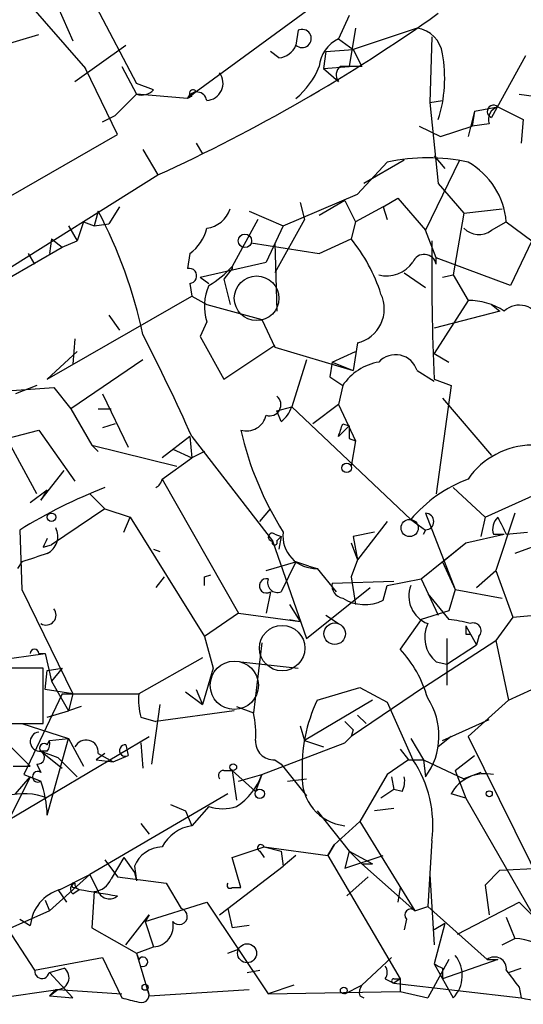
# Model space of a CAD drawing. Extents: x 1 to 9872, y -118437 to 4530.
# Drawn here: x 274 to 294, y 3679 to 3719 of the extents above; entities that cross this region are included whole.
import ezdxf

# ---------------------------------------------------------------- set-up
doc = ezdxf.new("R2010")
doc.units = 0
doc.header["$MEASUREMENT"] = 0
doc.layers.add('MAIN', color=5, linetype='CONTINUOUS')

msp = doc.modelspace()

# ---------------------------------------------------------------- linework, layer by layer
at = {"layer": 'MAIN'}
for p, q in [((273.4733, 3719.9303), (276.352, 3716.6283)), ((275.2513, 3719.0837), (275.844, 3717.729)), ((276.7753, 3719.0837), (278.384, 3716.0357)), ((285.496, 3719.1683), (280.7547, 3715.697)), ((286.8507, 3718.745), (286.4273, 3717.8137)), ((287.1047, 3718.237), (286.8507, 3716.713)), ((289.56, 3718.237), (287.02, 3717.3903)), ((272.4573, 3717.3903), (274.4893, 3717.983)), ((284.8187, 3718.1523), (284.734, 3717.5597)), ((286.4273, 3717.8137), (287.02, 3717.3903)), ((290.1527, 3717.8983), (290.068, 3715.2737)), ((275.9287, 3716.1203), (277.9607, 3717.5597)), ((284.0567, 3717.0517), (283.718, 3717.3057)), ((285.9193, 3717.3057), (285.8347, 3716.6283)), ((285.9193, 3717.3057), (287.02, 3717.3903)), ((287.02, 3717.3903), (287.3587, 3716.713)), ((293.878, 3717.1363), (292.5233, 3714.681)), ((277.622, 3714.0037), (276.352, 3716.6283)), ((277.7913, 3716.713), (278.384, 3715.6123)), ((285.8347, 3716.6283), (286.8507, 3716.713)), ((285.8347, 3716.6283), (286.4273, 3716.1203)), ((279.0613, 3715.7817), (278.384, 3716.0357)), ((278.384, 3715.6123), (277.5373, 3714.7657)), ((280.416, 3715.443), (278.384, 3715.6123)), ((280.7547, 3715.697), (280.416, 3715.443)), ((280.5853, 3715.5277), (280.416, 3715.443)), ((293.624, 3715.6123), (295.9947, 3715.2737)), ((290.068, 3715.2737), (290.576, 3715.3583)), ((290.068, 3715.2737), (290.4067, 3712.0563)), ((291.846, 3714.935), (292.7773, 3715.1043)), ((292.7773, 3715.1043), (293.7933, 3714.5963)), ((277.0293, 3714.5117), (277.5373, 3714.7657)), ((291.846, 3714.935), (291.592, 3713.919)), ((291.846, 3714.935), (291.7613, 3714.3423)), ((289.6447, 3714.3423), (290.4913, 3713.919)), ((290.4913, 3713.919), (291.7613, 3714.3423)), ((292.4387, 3714.427), (291.7613, 3714.3423)), ((293.7933, 3714.5963), (293.7087, 3713.665)), ((270.8487, 3710.109), (277.622, 3714.0037)), ((280.7547, 3713.665), (281.0087, 3713.2417)), ((278.638, 3713.411), (279.2307, 3712.395)), ((290.2373, 3713.157), (290.6607, 3712.649)), ((287.1893, 3711.633), (288.3747, 3712.903)), ((289.052, 3712.9877), (287.4433, 3712.0563)), ((291.2533, 3712.9877), (289.8987, 3710.1937)), ((268.1393, 3705.4523), (279.2307, 3712.395)), ((290.4067, 3712.0563), (291.4227, 3710.871)), ((284.226, 3710.363), (287.1893, 3711.633)), ((284.9033, 3711.2943), (285.0727, 3710.617)), ((286.6813, 3711.379), (285.6653, 3710.7863)), ((286.6813, 3711.379), (287.1047, 3710.5323)), ((288.2053, 3711.125), (288.798, 3711.4637)), ((288.798, 3711.4637), (289.8987, 3710.1937)), ((276.86, 3710.9557), (276.6907, 3710.363)), ((277.7067, 3711.125), (277.2833, 3710.4477)), ((282.8713, 3710.9557), (284.226, 3710.363)), ((288.2053, 3711.125), (287.1047, 3710.5323)), ((288.2053, 3711.125), (288.3747, 3710.617)), ((291.4227, 3710.871), (290.9993, 3708.4157)), ((291.4227, 3710.871), (292.9467, 3711.0403)), ((275.6747, 3710.363), (276.0133, 3709.7703)), ((276.2673, 3710.5323), (276.0133, 3709.7703)), ((276.2673, 3710.5323), (276.6907, 3710.363)), ((276.6907, 3710.363), (277.2833, 3710.4477)), ((283.21, 3710.617), (282.194, 3708.7543)), ((284.226, 3710.363), (283.5487, 3708.9237)), ((285.0727, 3710.617), (283.8873, 3708.5003)), ((287.1047, 3710.5323), (286.9353, 3709.855)), ((292.5233, 3710.1937), (293.116, 3710.5323)), ((293.116, 3710.5323), (294.132, 3709.7703)), ((290.322, 3709.093), (289.8987, 3710.1937)), ((274.9973, 3709.855), (274.9127, 3709.2623)), ((274.9973, 3709.855), (275.4207, 3709.5163)), ((275.4207, 3709.5163), (276.0133, 3709.7703)), ((282.956, 3709.6857), (285.6653, 3709.2623)), ((283.8873, 3709.6857), (283.972, 3706.9763)), ((285.6653, 3709.2623), (286.9353, 3709.855)), ((294.132, 3709.7703), (293.2853, 3707.9923)), ((273.2193, 3708.2463), (275.4207, 3709.5163)), ((274.066, 3709.2623), (274.32, 3708.839)), ((280.5007, 3709.2623), (280.416, 3708.6697)), ((280.924, 3708.331), (283.5487, 3708.9237)), ((290.322, 3708.839), (290.322, 3709.093)), ((293.2853, 3707.9923), (290.322, 3709.093)), ((282.194, 3708.6697), (281.8553, 3708.2463)), ((289.052, 3708.5003), (289.8987, 3707.9077)), ((290.576, 3708.331), (290.9993, 3708.4157)), ((290.9993, 3708.4157), (291.592, 3707.3997)), ((280.5007, 3708.077), (280.5853, 3707.569)), ((280.924, 3708.331), (281.2627, 3708.077)), ((281.8553, 3708.2463), (282.1093, 3707.2303)), ((274.828, 3704.267), (280.5853, 3707.569)), ((280.5853, 3707.569), (281.178, 3707.2303)), ((281.178, 3707.2303), (283.3793, 3706.6377)), ((291.592, 3707.3997), (290.2373, 3705.283)), ((292.5233, 3707.2303), (292.862, 3706.9763)), ((292.862, 3706.9763), (290.2373, 3706.299)), ((277.2833, 3706.807), (277.7067, 3706.2143)), ((281.178, 3706.553), (280.924, 3705.9603)), ((283.3793, 3706.6377), (283.8873, 3705.537)), ((275.9287, 3705.8757), (275.844, 3704.8597)), ((280.924, 3705.9603), (281.8553, 3704.267)), ((287.1893, 3705.7063), (287.02, 3704.6057)), ((274.828, 3704.267), (276.0133, 3705.3677)), ((281.8553, 3704.267), (283.8873, 3705.6217)), ((283.8873, 3705.537), (287.02, 3704.6057)), ((286.1733, 3704.9443), (287.1047, 3705.3677)), ((290.2373, 3705.283), (290.83, 3704.9443)), ((278.638, 3705.029), (275.7593, 3703.0817)), ((285.1573, 3705.029), (284.5647, 3703.1663)), ((286.1733, 3704.9443), (286.0887, 3704.3517)), ((286.1733, 3704.9443), (286.0887, 3704.3517)), ((286.1733, 3704.9443), (287.02, 3704.6057)), ((289.56, 3704.6057), (290.2373, 3704.1823)), ((286.0887, 3704.3517), (286.5967, 3704.013)), ((290.2373, 3704.267), (290.9147, 3704.013)), ((272.6267, 3703.759), (275.082, 3703.9283)), ((274.4047, 3704.013), (273.558, 3703.6743)), ((275.082, 3703.9283), (275.7593, 3703.0817)), ((286.5967, 3704.013), (286.4273, 3703.251)), ((290.9147, 3704.013), (290.322, 3699.695)), ((277.0293, 3703.6743), (278.0453, 3701.5577)), ((290.576, 3703.505), (292.5233, 3701.219)), ((275.7593, 3703.0817), (276.606, 3701.6423)), ((276.86, 3703.0817), (277.368, 3703.0817)), ((283.972, 3702.997), (284.5647, 3703.1663)), ((284.1413, 3702.5737), (283.972, 3702.997)), ((284.5647, 3703.1663), (289.306, 3698.679)), ((286.4273, 3703.251), (285.4113, 3702.489)), ((286.4273, 3703.251), (287.1047, 3701.8117)), ((273.2193, 3701.8963), (274.4893, 3702.235)), ((274.4893, 3702.235), (275.9287, 3700.203)), ((277.5373, 3702.489), (277.0293, 3702.3197)), ((286.4273, 3701.981), (286.8507, 3702.4043)), ((286.5967, 3702.489), (286.8507, 3702.4043)), ((274.4047, 3699.695), (273.2193, 3701.8963)), ((280.5007, 3701.981), (279.4, 3701.1343)), ((280.5007, 3701.981), (280.5853, 3701.1343)), ((280.5853, 3701.981), (283.8027, 3697.8323)), ((286.8507, 3701.8963), (287.1047, 3701.8117)), ((287.1047, 3701.8117), (286.9353, 3700.7957)), ((276.606, 3701.6423), (276.86, 3701.3883)), ((276.606, 3701.6423), (279.9927, 3700.7957)), ((279.8233, 3701.473), (280.5853, 3701.1343)), ((281.0933, 3701.3883), (280.5853, 3701.1343)), ((292.2693, 3698.7637), (298.45, 3701.5577)), ((279.4, 3700.2877), (280.5853, 3701.1343)), ((274.574, 3699.441), (275.5053, 3700.6263)), ((279.4, 3700.2877), (282.448, 3694.9537)), ((274.1507, 3699.3563), (274.828, 3699.8643)), ((274.828, 3699.8643), (274.574, 3699.441)), ((290.9993, 3699.949), (292.2693, 3698.7637)), ((276.5213, 3699.695), (277.114, 3699.1023)), ((277.114, 3699.1023), (274.9973, 3697.663)), ((277.114, 3699.1023), (278.13, 3698.7637)), ((283.2947, 3698.5943), (283.718, 3699.1023)), ((298.0267, 3699.0177), (293.4547, 3697.3243)), ((277.876, 3698.171), (278.13, 3698.7637)), ((278.13, 3698.7637), (281.0933, 3694.0223)), ((288.3747, 3698.5943), (287.1893, 3697.0703)), ((289.306, 3698.679), (289.8987, 3698.2557)), ((289.8987, 3698.933), (291.084, 3695.885)), ((292.2693, 3698.7637), (292.1, 3698.0017)), ((293.4547, 3698.933), (292.6927, 3696.647)), ((273.7273, 3698.2557), (273.812, 3695.885)), ((289.814, 3698.0863), (289.8987, 3698.2557)), ((289.8987, 3698.2557), (289.814, 3698.0863)), ((283.8027, 3697.8323), (285.1573, 3693.9377)), ((283.8873, 3698.0863), (284.1413, 3698.0017)), ((283.972, 3697.8323), (284.1413, 3698.0017)), ((284.1413, 3698.0017), (284.0567, 3697.4937)), ((287.8667, 3698.171), (287.02, 3698.0017)), ((287.02, 3698.0017), (287.1893, 3697.0703)), ((291.5073, 3697.7477), (293.0313, 3698.0863)), ((292.608, 3698.0863), (293.0313, 3698.0863)), ((293.116, 3698.0863), (293.9627, 3698.171)), ((274.6587, 3697.5783), (274.9973, 3697.663)), ((279.0613, 3697.4937), (279.3153, 3697.409)), ((286.9353, 3697.7477), (287.1893, 3697.0703)), ((289.7293, 3696.3083), (291.5073, 3697.7477)), ((290.576, 3696.9857), (291.5073, 3697.7477)), ((287.1893, 3697.0703), (286.9353, 3696.393)), ((273.812, 3696.9857), (273.6427, 3696.7317)), ((283.5487, 3696.647), (284.734, 3696.9857)), ((284.734, 3696.9857), (284.1413, 3695.8003)), ((285.242, 3696.8163), (284.734, 3696.9857)), ((285.242, 3696.8163), (285.5807, 3696.7317)), ((285.242, 3696.8163), (285.5807, 3696.7317)), ((285.5807, 3696.7317), (286.3427, 3695.8003)), ((290.576, 3696.9857), (291.084, 3695.885)), ((291.9307, 3695.9697), (292.6927, 3696.647)), ((292.6927, 3696.647), (293.37, 3694.7843)), ((279.4847, 3696.393), (279.146, 3695.9697)), ((281.0933, 3696.393), (281.3473, 3696.4777)), ((286.9353, 3696.393), (287.1047, 3695.2923)), ((288.3747, 3696.0543), (289.7293, 3696.3083)), ((289.7293, 3696.3083), (290.4067, 3694.869)), ((273.812, 3695.885), (275.844, 3691.7363)), ((285.1573, 3693.9377), (287.6973, 3695.9697)), ((286.1733, 3696.139), (288.6287, 3696.2237)), ((288.2053, 3695.4617), (288.3747, 3696.0543)), ((291.084, 3695.885), (290.83, 3695.0383)), ((291.084, 3695.885), (292.9467, 3695.5463)), ((283.718, 3695.8003), (283.5487, 3694.9537)), ((289.9833, 3695.7157), (290.83, 3694.6997)), ((284.48, 3695.2923), (284.9033, 3694.615)), ((282.448, 3694.9537), (281.0933, 3694.0223)), ((282.448, 3694.9537), (284.9033, 3694.615)), ((284.48, 3694.6997), (284.9033, 3694.615)), ((285.9193, 3694.869), (286.4273, 3694.5303)), ((289.7293, 3694.6997), (288.8827, 3693.5143)), ((290.83, 3695.0383), (289.7293, 3694.6997)), ((293.37, 3694.7843), (292.6927, 3693.853)), ((293.37, 3694.7843), (295.2327, 3694.9537)), ((291.5073, 3694.4457), (291.9307, 3693.6837)), ((281.0933, 3694.0223), (281.432, 3692.7523)), ((290.7453, 3693.9377), (290.7453, 3692.075)), ((291.5073, 3694.107), (291.6767, 3694.107)), ((292.0153, 3694.0223), (291.9307, 3693.6837)), ((283.3793, 3693.7683), (283.0407, 3690.9743)), ((289.814, 3691.9903), (292.6927, 3693.853)), ((290.7453, 3692.9217), (291.9307, 3693.6837)), ((292.6927, 3693.853), (293.2007, 3691.4823)), ((270.51, 3692.7523), (274.7433, 3693.345)), ((274.4893, 3693.345), (274.7433, 3693.345)), ((274.7433, 3693.345), (274.9973, 3692.2443)), ((281.0087, 3693.1757), (278.4687, 3691.7363)), ((274.6587, 3692.7523), (273.05, 3692.7523)), ((274.6587, 3690.551), (274.6587, 3692.7523)), ((274.828, 3692.6677), (275.4207, 3692.7523)), ((275.4207, 3692.7523), (274.9973, 3692.2443)), ((281.432, 3692.7523), (281.0087, 3691.313)), ((282.5327, 3693.0063), (284.8187, 3692.7523)), ((290.322, 3693.0063), (290.7453, 3692.9217)), ((274.7433, 3691.9057), (274.828, 3692.6677)), ((274.9973, 3692.2443), (275.6747, 3691.059)), ((285.5807, 3691.4823), (287.274, 3691.9903)), ((289.814, 3691.9903), (286.9353, 3690.043)), ((287.274, 3691.9903), (288.3747, 3691.3977)), ((275.4207, 3691.7363), (273.8967, 3688.519)), ((275.844, 3691.7363), (274.7433, 3691.9057)), ((275.4207, 3691.7363), (275.844, 3691.7363)), ((275.4207, 3691.7363), (278.4687, 3691.7363)), ((275.844, 3691.7363), (275.6747, 3691.059)), ((280.3313, 3691.821), (281.0087, 3691.313)), ((280.7547, 3691.9057), (281.0087, 3691.313)), ((293.2007, 3691.4823), (294.132, 3691.9057)), ((276.1827, 3691.2283), (275.6747, 3691.059)), ((279.3153, 3691.313), (278.9767, 3688.9423)), ((282.3633, 3691.2283), (283.0407, 3690.9743)), ((287.782, 3691.4823), (285.0727, 3689.8737)), ((288.3747, 3691.3977), (289.3907, 3689.1117)), ((293.2007, 3691.4823), (291.592, 3690.043)), ((274.828, 3690.805), (275.6747, 3691.059)), ((278.5533, 3690.805), (279.146, 3690.6357)), ((282.2787, 3691.059), (279.146, 3690.6357)), ((287.1893, 3690.8897), (287.528, 3690.551)), ((273.05, 3690.551), (274.6587, 3690.551)), ((273.812, 3690.551), (275.6747, 3689.9583)), ((284.9033, 3690.4663), (285.0727, 3689.8737)), ((290.576, 3689.8737), (292.4387, 3690.7203)), ((268.9013, 3684.1163), (278.892, 3690.043)), ((286.9353, 3690.043), (286.6813, 3689.789)), ((286.6813, 3689.789), (286.9353, 3690.043)), ((287.02, 3690.297), (286.9353, 3690.043)), ((290.9147, 3690.043), (290.4067, 3689.6197)), ((291.592, 3690.043), (295.148, 3682.8463)), ((273.2193, 3689.789), (274.1507, 3688.8577)), ((274.828, 3686.9103), (275.6747, 3689.9583)), ((274.828, 3689.7043), (274.9127, 3689.8737)), ((274.9127, 3689.8737), (275.6747, 3689.9583)), ((275.6747, 3689.9583), (276.2673, 3688.8577)), ((277.9607, 3689.7043), (278.0453, 3689.281)), ((278.5533, 3689.789), (278.638, 3688.773)), ((283.3793, 3688.519), (286.6813, 3689.789)), ((285.0727, 3689.8737), (285.8347, 3689.6197)), ((289.306, 3689.9583), (289.814, 3689.1117)), ((274.828, 3689.4503), (274.574, 3689.4503)), ((274.574, 3689.4503), (275.2513, 3689.1963)), ((274.574, 3689.4503), (275.4207, 3688.773)), ((275.2513, 3689.1963), (276.0133, 3688.4343)), ((277.114, 3689.3657), (276.7753, 3689.1117)), ((276.86, 3689.3657), (277.4527, 3689.027)), ((277.4527, 3689.027), (278.0453, 3689.281)), ((288.8827, 3689.535), (289.2213, 3689.1117)), ((291.084, 3688.6883), (291.846, 3689.281)), ((273.4733, 3688.8577), (274.1507, 3688.8577)), ((274.4047, 3688.9423), (274.574, 3688.6037)), ((276.7753, 3689.1117), (277.4527, 3689.027)), ((283.8873, 3689.1117), (284.1413, 3688.9423)), ((284.1413, 3688.9423), (285.1573, 3687.6723)), ((289.2213, 3689.1117), (288.3747, 3688.519)), ((289.2213, 3689.1117), (289.814, 3689.1117)), ((289.814, 3689.1117), (289.8987, 3688.4343)), ((289.814, 3689.1117), (291.4227, 3688.3497)), ((274.1507, 3688.4343), (273.304, 3686.741)), ((273.558, 3687.757), (274.1507, 3688.4343)), ((273.8967, 3688.519), (274.574, 3688.265)), ((274.1507, 3688.4343), (274.574, 3688.265)), ((281.8553, 3688.6883), (282.194, 3688.6883)), ((282.194, 3688.6883), (283.1253, 3687.8417)), ((282.194, 3688.6883), (282.3633, 3687.503)), ((282.448, 3688.265), (283.3793, 3688.519)), ((283.3793, 3688.519), (283.1253, 3687.8417)), ((288.3747, 3688.519), (287.274, 3686.6563)), ((288.544, 3688.4343), (288.6287, 3687.9263)), ((291.084, 3688.6883), (291.5073, 3687.5877)), ((292.1, 3688.6037), (291.4227, 3688.3497)), ((284.3953, 3688.265), (285.1573, 3688.3497)), ((282.0247, 3687.757), (276.5213, 3684.5397)), ((288.6287, 3687.9263), (288.1207, 3687.5877)), ((288.9673, 3687.8417), (288.6287, 3687.9263)), ((291.5073, 3687.5877), (290.9147, 3687.757)), ((279.7387, 3687.3337), (280.3313, 3687.0797)), ((281.2627, 3687.249), (280.5853, 3686.487)), ((291.5073, 3687.5877), (294.132, 3683.0157)), ((280.3313, 3687.0797), (280.5853, 3686.487)), ((285.5807, 3687.0797), (286.8507, 3685.471)), ((288.6287, 3687.1643), (287.8667, 3687.0797)), ((278.5533, 3686.5717), (278.892, 3686.1483)), ((287.274, 3686.6563), (286.258, 3685.725)), ((287.274, 3686.6563), (289.4753, 3683.1003)), ((286.004, 3685.3017), (286.258, 3685.725)), ((286.258, 3685.725), (286.004, 3685.3017)), ((290.1527, 3685.8943), (289.9833, 3683.2697)), ((282.194, 3685.217), (283.464, 3685.6403)), ((283.2947, 3685.471), (283.464, 3685.217)), ((283.464, 3685.6403), (284.1413, 3685.471)), ((283.464, 3685.6403), (286.004, 3685.3017)), ((284.1413, 3685.471), (284.226, 3684.8783)), ((284.734, 3685.3017), (284.226, 3684.8783)), ((286.004, 3685.3017), (288.8827, 3680.391)), ((286.8507, 3685.471), (286.6813, 3684.7937)), ((286.6813, 3684.7937), (288.2053, 3685.3017)), ((286.8507, 3685.471), (287.3587, 3684.963)), ((286.8507, 3685.471), (287.782, 3684.963)), ((277.114, 3685.1323), (277.622, 3684.455)), ((277.876, 3685.217), (277.368, 3684.3703)), ((277.876, 3685.217), (278.2993, 3684.6243)), ((278.2993, 3684.8783), (278.384, 3684.2857)), ((282.0247, 3683.185), (284.226, 3684.8783)), ((282.5327, 3684.0317), (282.194, 3685.217)), ((287.3587, 3684.963), (287.782, 3684.963)), ((287.3587, 3684.963), (289.4753, 3683.1003)), ((276.5213, 3684.5397), (274.9127, 3683.1003)), ((275.336, 3683.947), (276.5213, 3684.5397)), ((276.5213, 3684.5397), (276.86, 3683.8623)), ((278.2993, 3684.6243), (278.384, 3684.2857)), ((290.068, 3684.5397), (290.2373, 3681.7457)), ((292.862, 3684.709), (292.2693, 3684.1163)), ((292.862, 3684.709), (294.4707, 3684.7937)), ((277.622, 3684.455), (279.5693, 3684.201)), ((279.5693, 3684.201), (280.162, 3683.185)), ((287.6127, 3684.455), (286.766, 3683.693)), ((292.2693, 3684.1163), (292.4387, 3682.931)), ((275.2513, 3683.947), (275.59, 3683.439)), ((275.844, 3683.7777), (276.098, 3683.947)), ((275.9287, 3684.0317), (276.098, 3683.947)), ((276.6907, 3683.8623), (276.606, 3682.423)), ((282.194, 3684.0317), (282.5327, 3684.0317)), ((288.8827, 3684.0317), (288.798, 3683.439)), ((274.7433, 3683.5237), (274.9127, 3683.1003)), ((278.7227, 3682.677), (281.178, 3683.439)), ((281.178, 3683.439), (283.6333, 3679.7983)), ((291.1687, 3682.169), (293.624, 3683.439)), ((293.624, 3683.439), (294.7247, 3682.3383)), ((274.9127, 3683.1003), (273.2193, 3682.3383)), ((277.9607, 3681.7457), (278.892, 3682.931)), ((278.892, 3682.931), (278.7227, 3682.677)), ((281.686, 3682.931), (282.0247, 3683.185)), ((282.0247, 3683.185), (282.194, 3682.423)), ((289.4753, 3683.1003), (289.9833, 3683.2697)), ((289.9833, 3683.2697), (292.354, 3681.153)), ((273.05, 3682.677), (274.32, 3680.7297)), ((273.7273, 3682.7617), (274.1507, 3682.5077)), ((278.7227, 3682.677), (279.0613, 3681.661)), ((289.1367, 3682.7617), (289.052, 3682.3383)), ((290.6607, 3682.5923), (290.2373, 3682.3383)), ((290.6607, 3682.5923), (290.2373, 3680.9837)), ((293.116, 3682.8463), (293.4547, 3681.9997)), ((276.606, 3682.423), (278.384, 3681.407)), ((282.8713, 3682.5077), (282.194, 3682.423)), ((292.9467, 3681.7457), (293.4547, 3681.9997)), ((278.384, 3681.407), (279.0613, 3681.661)), ((278.384, 3681.407), (278.4687, 3681.153)), ((278.384, 3681.407), (278.892, 3679.7137)), ((282.0247, 3681.407), (282.448, 3681.5763)), ((274.32, 3680.7297), (277.0293, 3681.2377)), ((277.0293, 3681.2377), (277.7913, 3679.629)), ((287.3587, 3680.137), (288.544, 3681.2377)), ((290.83, 3681.153), (289.9833, 3679.629)), ((290.2373, 3680.9837), (290.9993, 3679.629)), ((292.7773, 3681.153), (290.576, 3680.391)), ((292.354, 3681.153), (292.7773, 3681.153)), ((274.9127, 3680.645), (275.5053, 3680.8143)), ((274.9127, 3680.645), (275.844, 3679.629)), ((282.7867, 3680.645), (283.2947, 3680.7297)), ((290.576, 3680.8143), (290.576, 3680.391)), ((293.2007, 3680.645), (293.7087, 3680.8143)), ((288.29, 3680.391), (288.6287, 3680.2217)), ((288.6287, 3680.391), (288.8827, 3680.391)), ((288.8827, 3680.391), (288.6287, 3680.2217)), ((288.6287, 3680.2217), (293.7087, 3679.629)), ((288.8827, 3680.391), (288.8827, 3679.883)), ((271.1873, 3679.375), (275.2513, 3679.9677)), ((274.9127, 3679.7137), (275.2513, 3679.9677)), ((275.1667, 3679.9677), (274.9127, 3679.7137)), ((275.2513, 3679.9677), (277.7913, 3679.7983)), ((278.892, 3679.7137), (282.8713, 3679.9677)), ((284.6493, 3680.137), (283.6333, 3679.7983)), ((283.6333, 3679.7983), (288.8827, 3679.883)), ((286.6813, 3679.7983), (287.3587, 3680.137)), ((288.8827, 3679.883), (289.9833, 3679.629)), ((293.624, 3680.0523), (293.7087, 3679.629)), ((274.9127, 3679.7137), (275.844, 3679.629)), ((287.274, 3679.7137), (287.4433, 3679.629))]:
    msp.add_line(p, q, dxfattribs=at)
for centre, radius in [((282.7019, 3709.7704), 0.2677), ((286.7554, 3700.7322), 0.1907), ((274.9973, 3698.7637), 0.1693), ((289.2636, 3698.3404), 0.3413), ((286.2791, 3694.1282), 0.4285), ((282.2363, 3688.8154), 0.1338), ((283.2946, 3687.7571), 0.1893), ((292.4386, 3687.757), 0.1197), ((282.7866, 3681.4071), 0.3786), ((278.7226, 3680.0524), 0.1197), ((286.6389, 3679.9254), 0.1338)]:
    msp.add_circle(centre, radius, dxfattribs=at)
at = {"layer": 'MAIN', "color": 5}
for centre, radius in [((283.1676, 3707.4844), 0.8904), ((284.1836, 3693.5567), 0.9062), ((282.2786, 3692.075), 0.9612)]:
    msp.add_circle(centre, radius, dxfattribs=at)
at = {"layer": 'MAIN'}
for centre, radius, start, end in [((251.0041, 3774.3427), 68.0754, 294.496482, 305.366771), ((284.9808, 3717.8268), 0.3636, 227.26211, 116.47345), ((289.3905, 3717.0515), 1.1976, 8.13687, 81.86313), ((287.0138, 3716.5936), 1.3537, 115.67351, 174.94007), ((283.9782, 3717.8618), 0.8139, 275.53477, 338.21297), ((285.1183, 3716.2552), 5.5425, 342.58406, 10.03523), ((282.736, 3717.8846), 3.1549, 309.29401, 338.20061), ((286.7392, 3716.3781), 0.4047, 124.15342, 219.57533), ((286.9353, 3505.0632), 211.6502, 89.885381, 90.114592), ((281.1461, 3716.0406), 0.683, 272.67684, 37.77419), ((278.5956, 3716.2052), 0.6295, 250.35903, 317.71713), ((280.7861, 3715.3023), 0.3959, 8.13215, 159.18482), ((280.6277, 3715.6547), 0.1339, 18.42141, 251.53799), ((292.6079, 3714.9181), 0.2517, 47.70488, 250.36302), ((292.9255, 3714.6069), 0.519, 106.59139, 200.28211), ((289.9833, 3705.4309), 7.6433, 77.85001, 102.14926), ((290.1295, 3710.2876), 2.9965, 4.68409, 60.78661), ((259.3688, 3701.8455), 19.7215, 12.29471, 27.51252), ((281.0594, 3711.3734), 1.1015, 276.18108, 342.39742), ((279.5694, 3710.6169), 1.6439, 304.50888, 348.11314), ((292.0191, 3710.8362), 0.8167, 223.08969, 308.12295), ((281.585, 3705.554), 6.8647, 17.81046, 38.79511), ((386.5079, 3708.4992), 96.3636, 179.244209, 182.517188), ((289.8439, 3708.745), 0.4872, 11.12314, 158.48033), ((288.3381, 3709.6704), 1.2906, 256.46231, 324.64863), ((280.4811, 3708.3766), 0.3002, 273.74299, 102.5226), ((279.4415, 3711.1683), 3.6611, 299.83107, 318.74856), ((282.3999, 3708.712), 0.2102, 168.39071, 191.60929), ((283.1576, 3707.1586), 2.0702, 156.25192, 197.00994), ((286.8583, 3707.061), 1.3946, 283.73033, 25.15017), ((291.5858, 3704.7205), 2.6792, 57.34855, 89.86741), ((293.6273, 3706.3442), 0.8688, 13.9051, 133.31628), ((194.4624, 3663.213), 94.4463, 24.234768, 26.96886), ((288.4028, 3702.7996), 2.1759, 99.70518, 146.10544), ((288.7013, 3704.3396), 0.899, 17.21753, 137.73188), ((283.6911, 3703.2472), 0.443, 251.25013, 50.64325), ((283.4638, 3703.5053), 1.1519, 306.02628, 342.88484), ((282.7596, 3703.0132), 0.8106, 253.74488, 346.77122), ((295.6113, 3705.2996), 13.4329, 193.18772, 212.05164), ((159.512, 3744.585), 133.8753, 341.443693, 341.672876), ((413.8506, 3702.1503), 127.0002, 179.885409, 180.114592), ((294.1923, 3698.4707), 3.1722, 91.0892, 145.05548), ((278.9562, 3700.3559), 0.449, 295.00687, 351.26354), ((293.5734, 3695.0435), 5.606, 110.69792, 139.57153), ((284.9013, 3680.1405), 21.2842, 111.46124, 121.66753), ((289.8986, 3698.5943), 0.329, 270.01742, 89.98258), ((293.2007, 3698.298), 0.6294, 132.27614, 199.65566), ((462.2865, 3783.0949), 189.3281, 206.450446, 206.679643), ((274.4894, 3698.0016), 0.7573, 296.56167, 26.56843), ((359.4283, 3655.4177), 94.6752, 153.327151, 153.556306), ((283.7815, 3697.9805), 0.1497, 45, 278.14093), ((283.8873, 3697.7688), 0.1058, 143.10844, 36.85907), ((285.5051, 3698.0177), 1.2883, 173.16571, 273.36437), ((358.9699, 3443.1552), 267.7346, 108.316967, 108.54615), ((196.4433, 3696.2237), 84.6502, 359.885341, 0.114591), ((283.5584, 3696.0348), 0.2836, 74.68463, 304.23909), ((283.9932, 3696.1602), 0.3892, 157.63268, 292.36732), ((286.6815, 3696.0545), 0.5152, 170.55962, 260.52671), ((290.4166, 3695.6354), 1.187, 159.33435, 248.59029), ((287.475, 3696.9115), 1.6233, 237.24484, 296.73552), ((274.7802, 3694.8676), 0.3954, 238.5615, 40.23976), ((290.1938, 3689.319), 5.4182, 74.11605, 83.2568), ((291.1381, 3693.9873), 1.2761, 154.81656, 230.24272), ((376.1572, 3694.2763), 84.6501, 179.885341, 180.114592), ((291.8037, 3694.2481), 0.3095, 313.14057, 114.22943), ((274.32, 3693.345), 0.1693, 0, 180), ((285.3483, 3690.232), 4.8234, 16.06777, 42.88201), ((281.308, 3691.5247), 2.8472, 175.73789, 194.64195), ((287.6925, 3690.0614), 2.7413, 323.59076, 33.31442), ((291.1332, 3688.8308), 6.1531, 154.474, 182.90463), ((279.23, 3690.1278), 3.9036, 356.26774, 12.52419), ((371.5006, 3775.1163), 119.7133, 224.885375, 225.114625), ((274.5317, 3689.8313), 0.3834, 96.35009, 276.33524), ((274.701, 3689.5773), 0.1796, 45, 225), ((274.4467, 3689.7467), 0.483, 322.14062, 15.24471), ((276.3708, 3689.4064), 0.4909, 355.24411, 154.24408), ((277.9316, 3689.4784), 0.2278, 82.65969, 299.94142), ((283.8449, 3689.8313), 0.7208, 176.62794, 273.37206), ((274.447, 3689.2104), 0.2714, 261.03396, 62.10383), ((285.488, 3686.4885), 4.7024, 352.74063, 33.90702), ((274.447, 3688.4344), 0.2116, 53.12469, 306.85907), ((281.8553, 3688.4767), 0.2116, 90, 216.87531), ((280.9666, 3689.4078), 2.5712, 302.90205, 339.77701), ((286.8658, 3688.3623), 1.8844, 175.22979, 264.38108), ((288.1221, 3688.2649), 0.9452, 333.40242, 10.32436), ((292.2716, 3687.004), 1.5518, 77.4808, 150.97229), ((269.7689, 3686.6629), 5.0651, 2.79965, 18.43924), ((273.8889, 3685.0681), 2.6889, 69.55868, 104.41971), ((281.813, 3688.8999), 1.7402, 251.56505, 288.43495), ((280.8515, 3684.8614), 1.6473, 99.29992, 151.78122), ((283.337, 3685.598), 0.1339, 18.42141, 251.57859), ((279.4264, 3684.4262), 1.2144, 91.24567, 158.14339), ((275.9921, 3683.9682), 0.2413, 105.23429, 232.13751), ((275.8864, 3684.1164), 0.0946, 63.43495, 296.53799), ((276.1498, 3684.165), 0.2241, 170.75213, 256.63356), ((276.6119, 3684.6728), 0.8144, 275.55307, 338.19467), ((282.1094, 3684.1163), 0.1198, 135, 315), ((275.8004, 3682.3568), 1.6566, 106.27985, 174.77363), ((340.3613, 4064.8278), 386.2641, 260.423089, 260.652267), ((277.3015, 3684.0498), 0.4796, 203.01038, 311.93216), ((280.0823, 3682.8712), 0.3238, 216.86282, 75.74915), ((289.306, 3682.931), 0.2394, 45, 225), ((279.014, 3682.4902), 0.8306, 273.26478, 12.9972), ((293.2559, 3679.3069), 2.7001, 17.90417, 85.77771), ((278.638, 3681.0683), 0.1893, 243.42141, 153.42141), ((332.7466, 3765.5539), 94.6528, 243.313562, 243.5428), ((290.0705, 3680.5242), 1.29, 316.05533, 38.21934), ((292.6503, 3680.789), 0.4694, 352.74328, 129.14597), ((274.6164, 3680.6873), 0.2862, 171.86423, 351.88123), ((275.2205, 3680.4372), 0.4726, 263.46299, 52.93854), ((287.9515, 3680.645), 0.4232, 323.11656, 36.88344), ((462.7199, 3807.3909), 211.6803, 216.752594, 216.981777), ((288.6287, 3680.3063), 0.0846, 90, 270), ((278.5745, 3679.756), 0.3146, 250.34985, 42.28226), ((287.7399, 3679.8406), 0.4829, 142.13334, 195.23639), ((320.4564, 3848.9001), 174.5652, 255.853161, 256.082336), ((295.3344, 3687.1311), 7.6762, 257.77309, 278.75428)]:
    msp.add_arc(centre, radius, start, end, dxfattribs=at)

doc.saveas('drawing.dxf')
